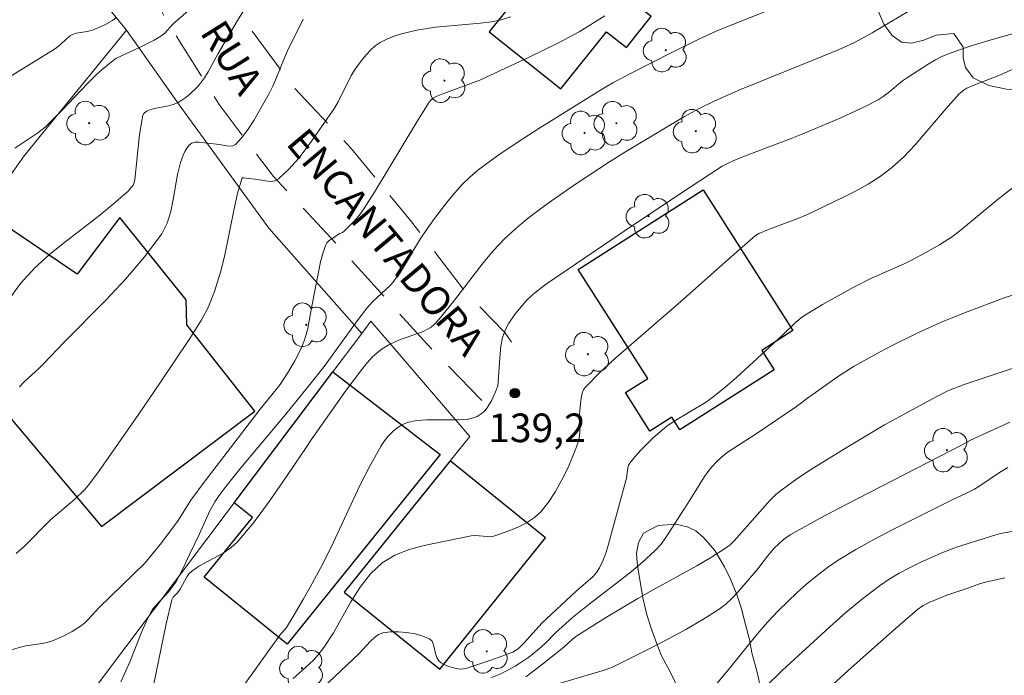
# Model space of a CAD drawing. Units: metres. Extents: x 285039 to 285555, y 1671574 to 1672139.
# Drawn here: x 285233 to 285285, y 1671617 to 1671651 of the extents above; entities that cross this region are included whole.
import ezdxf

# ---------------------------------------------------------------- set-up
doc = ezdxf.new("R2010")
doc.units = ezdxf.units.M
doc.header["$MEASUREMENT"] = 0
doc.linetypes.add('HIDDEN', pattern=[0.375, 0.25, -0.125])
for name, color, linetype, lineweight, true_color in [('Arvores_Isoladas', 7, 'Continuous', 18, 0x00ff33), ('Curvas_Intermediarias', 7, 'Continuous', 9, 0x783c14), ('Curvas_Mestras', 7, 'Continuous', 20, 0x783c14), ('Pto_Cotado', 7, 'Continuous', 9, 0x783c14), ('Topon_Pto_Cotado', 7, 'Continuous', 9, 0x783c14), ('Vegetacao', 7, 'Orla8', 9, 0x00ff33)]:
    doc.layers.add(name, color=color, linetype=linetype, lineweight=lineweight, true_color=true_color)
for name, color, linetype, lineweight in [('Edificacoes', 7, 'Continuous', 30), ('Muro_Grade', 8, 'Continuous', 20), ('Nao_Pavimentada_S_Mfio', 10, 'HIDDEN', 15), ('Topon_de_Vias', 7, 'Continuous', 9)]:
    doc.layers.add(name, color=color, linetype=linetype, lineweight=lineweight)
doc.styles.add('Arial', font='arial.ttf', dxfattribs={"height": 1.5})
doc.styles.get("Standard").update_dxf_attribs({"font": 'arial.ttf'})
doc.linetypes.add('Orla8', pattern='A,6,-0.5,["V",Standard,S=1,R=0,X=-0.5,Y=-1],-0.5,6,-0.5,["V",Standard,S=1,R=0,X=-0.5,Y=-1],-0.5', length=14)

# ---------------------------------------------------------------- blocks, each defined once
blk = doc.blocks.new('Cotas')
at = {"layer": 'Pto_Cotado'}
blk.add_hatch(color=256, dxfattribs=at).paths.add_polyline_path([(0, 0.24, 1), (0, -0.24, 1)])
at = {"layer": 'Pto_Cotado', "lineweight": -3}
blk.add_lwpolyline([(0, -0.24, -1), (0, 0.24, -1)], format="xyb", close=True, dxfattribs=at)
blk = doc.blocks.new('Arvore')
at = {"layer": 'Arvores_Isoladas'}
blk.add_lwpolyline([(-0.718, 0.493, 0.872324), (-0.722, -0.551, 0.862983), (0.284, -0.827, 0.900105), (0.89, 0.029, 0.863155), (0.262, 0.861, 0.882486)], format="xyb", close=True, dxfattribs=at)
blk.add_circle((0, 0), 0.0286, dxfattribs=at)

msp = doc.modelspace()

# ---------------------------------------------------------------- linework, layer by layer
at = {"layer": 'Curvas_Intermediarias', "flags": 128}
for points, elevation in [([(285274.498, 1671652.46), (285269.44, 1671650.433), (285268.461, 1671649.976), (285267.16, 1671649.341), (285264.917, 1671648.204), (285264.005, 1671647.717), (285263.413, 1671647.365), (285260.118, 1671645.323), (285259.033, 1671644.624), (285257.97, 1671643.899), (285256.938, 1671643.139), (285256.507, 1671642.775), (285256.103, 1671642.377), (285255.721, 1671641.953), (285255.357, 1671641.512), (285254.661, 1671640.608), (285254.274, 1671640.069), (285253.909, 1671639.513), (285252.854, 1671637.815), (285252.487, 1671637.262), (285252.351, 1671637.107), (285251.408, 1671636.234), (285251.119, 1671635.914), (285250.657, 1671635.315), (285248.876, 1671632.861), (285248.415, 1671632.26), (285247.988, 1671631.735), (285246.873, 1671630.361), (285244.526, 1671627.54), (285243.754, 1671626.591), (285243.381, 1671626.104), (285243.155, 1671625.764), (285242.9, 1671625.295), (285242.35, 1671624.086), (285241.852, 1671623.04), (285241.489, 1671622.297), (285241.109, 1671621.564), (285240.999, 1671621.393), (285240.74, 1671621.075), (285240.077, 1671620.359), (285239.927, 1671620.17), (285239.8, 1671619.968), (285239.557, 1671619.475), (285239.339, 1671618.968), (285238.728, 1671617.417), (285238.236, 1671616.339)], 137), ([(285244.916, 1671651.9), (285244.339, 1671650.971), (285243.327, 1671649.24), (285242.803, 1671648.283), (285242.612, 1671647.977), (285242.401, 1671647.689), (285242.231, 1671647.489), (285241.849, 1671647.116), (285241.641, 1671646.949), (285241.424, 1671646.799), (285241.2, 1671646.669), (285240.975, 1671646.574), (285240.736, 1671646.509), (285239.988, 1671646.368), (285239.75, 1671646.299), (285239.6, 1671646.234), (285239.464, 1671646.14), (285239.415, 1671646.08), (285239.387, 1671646.012), (285239.291, 1671645.518), (285239.219, 1671645.011), (285238.965, 1671642.635), (285238.919, 1671642.442), (285238.875, 1671642.357), (285238.611, 1671642.043), (285237.979, 1671641.476), (285237.132, 1671640.774), (285235.377, 1671639.424), (285234.521, 1671638.732), (285233.715, 1671637.999), (285232.984, 1671637.204), (285232.325, 1671636.313)], 133), ([(285232.681, 1671644.288), (285233.895, 1671645.096), (285234.263, 1671645.39), (285235.169, 1671646.286), (285236.49, 1671647.676), (285236.941, 1671648.127), (285237.254, 1671648.41), (285237.747, 1671648.807), (285237.98, 1671648.977), (285239.241, 1671649.58), (285239.977, 1671649.952), (285240.334, 1671650.153), (285240.529, 1671650.305), (285240.981, 1671650.791), (285242.014, 1671651.708)], 132), ([(285239.555, 1671614.282), (285240.34, 1671618.098), (285240.61, 1671619.366), (285240.901, 1671620.624), (285240.974, 1671620.764), (285241.205, 1671621.004), (285241.339, 1671621.182), (285241.697, 1671621.844), (285241.803, 1671621.993), (285241.93, 1671622.122), (285242.315, 1671622.394), (285243.598, 1671623.084), (285243.995, 1671623.348), (285244.339, 1671623.666), (285245.173, 1671624.672), (285245.961, 1671625.725), (285246.718, 1671626.81), (285247.934, 1671628.612), (285248.204, 1671629.012), (285250.037, 1671631.615), (285250.907, 1671632.769), (285251.239, 1671633.165), (285251.415, 1671633.352), (285251.757, 1671633.653), (285251.922, 1671633.771), (285252.274, 1671633.981), (285252.638, 1671634.164), (285252.917, 1671634.281), (285253.785, 1671634.573), (285254.066, 1671634.684), (285254.332, 1671634.817), (285254.483, 1671634.918), (285254.623, 1671635.036), (285254.881, 1671635.307), (285255.655, 1671636.252), (285257.2, 1671638.274), (285257.742, 1671638.921), (285258.319, 1671639.531), (285258.899, 1671640.069), (285259.509, 1671640.579), (285260.14, 1671641.066), (285260.787, 1671641.535), (285262.099, 1671642.443), (285263.831, 1671643.578), (285264.711, 1671644.126), (285266.487, 1671645.195), (285267.758, 1671645.942), (285268.527, 1671646.361), (285269.312, 1671646.751), (285270.683, 1671647.352), (285274.614, 1671648.948), (285275.85, 1671649.464), (285276.612, 1671649.808), (285277.109, 1671650.061), (285277.586, 1671650.327), (285279.472, 1671651.442)], 138), ([(285230.937, 1671617.554), (285232.978, 1671618.151), (285233.256, 1671618.216), (285234.106, 1671618.348), (285234.384, 1671618.404), (285234.654, 1671618.484), (285235.183, 1671618.706), (285235.693, 1671618.979), (285236.173, 1671619.293), (285236.342, 1671619.428), (285236.499, 1671619.579), (285237.093, 1671620.229), (285239.49, 1671622.552), (285240.287, 1671623.524), (285241.049, 1671624.523), (285241.228, 1671624.782), (285241.899, 1671625.854), (285242.644, 1671626.87), (285245.529, 1671630.612), (285246.37, 1671631.646), (285246.571, 1671631.911), (285246.961, 1671632.498), (285247.348, 1671633.142), (285247.525, 1671633.473), (285247.685, 1671633.809), (285247.823, 1671634.153), (285247.943, 1671634.531), (285248.036, 1671634.918), (285248.044, 1671634.961), (285248.252, 1671636.105), (285248.688, 1671638.331), (285248.805, 1671638.773), (285248.952, 1671639.195), (285249.026, 1671639.322), (285249.131, 1671639.431), (285249.257, 1671639.527), (285249.706, 1671639.818), (285249.845, 1671639.878), (285249.927, 1671639.933), (285250.459, 1671640.471), (285250.787, 1671640.855), (285250.933, 1671641.06), (285251.519, 1671641.978), (285253.763, 1671645.724), (285254.34, 1671646.647), (285254.454, 1671646.788), (285254.594, 1671646.906), (285254.751, 1671646.995), (285255.097, 1671647.142), (285257.03, 1671647.845), (285259.648, 1671649.075), (285261.158, 1671649.802), (285262.244, 1671650.383), (285263.581, 1671651.217)], 136), ([(285237.973, 1671651.108), (285237.797, 1671650.968), (285237.396, 1671650.74), (285236.749, 1671650.476), (285236.468, 1671650.402), (285235.89, 1671650.303), (285235.703, 1671650.238), (285235.587, 1671650.177), (285235.409, 1671650.04), (285235.06, 1671649.706), (285234.811, 1671649.505), (285233.581, 1671648.733), (285231.712, 1671647.608)], 131), ([(285232.919, 1671631.791), (285233.168, 1671632.041), (285233.955, 1671632.763), (285234.205, 1671633.016), (285235.268, 1671634.125), (285237.441, 1671636.324), (285238.492, 1671637.445), (285239.48, 1671638.599), (285240.376, 1671639.804), (285240.666, 1671640.356), (285240.855, 1671640.963), (285240.981, 1671641.604), (285241.195, 1671642.91), (285241.358, 1671643.536), (285241.497, 1671643.925), (285241.584, 1671644.118), (285241.686, 1671644.293), (285241.805, 1671644.438), (285241.943, 1671644.541), (285242.122, 1671644.598), (285242.326, 1671644.61), (285243.404, 1671644.487), (285243.774, 1671644.412), (285243.949, 1671644.393), (285244.105, 1671644.41), (285244.233, 1671644.482), (285244.575, 1671644.854), (285244.894, 1671645.277), (285245.194, 1671645.737), (285246.015, 1671647.185), (285246.196, 1671647.541), (285246.356, 1671647.907), (285246.801, 1671649.026), (285246.965, 1671649.391), (285247.787, 1671651.04)], 134), ([(285286.461, 1671650.72), (285283.562, 1671649.897), (285282.605, 1671649.601), (285281.663, 1671649.269), (285281.271, 1671649.103), (285280.89, 1671648.909), (285280.518, 1671648.695), (285279.434, 1671647.997), (285279.171, 1671647.809), (285278.422, 1671647.184), (285278.163, 1671646.99), (285277.89, 1671646.821), (285277.252, 1671646.49), (285275.945, 1671645.88), (285273.95, 1671645.031), (285273.346, 1671644.786), (285270.903, 1671643.866), (285270.298, 1671643.624), (285270.01, 1671643.492), (285269.731, 1671643.341), (285268, 1671642.209), (285265.083, 1671640.268), (285260.521, 1671637.176), (285259.907, 1671636.71), (285259.53, 1671636.365), (285259.349, 1671636.175), (285258.848, 1671635.558), (285258.554, 1671635.121), (285258.397, 1671634.833), (285258.225, 1671634.369), (285258.138, 1671633.91), (285258.078, 1671633.299), (285257.996, 1671632.049), (285257.97, 1671631.835), (285257.853, 1671631.518), (285257.655, 1671631.084), (285257.414, 1671630.683), (285257.272, 1671630.508), (285257.161, 1671630.406), (285256.89, 1671630.24), (285256.74, 1671630.179), (285256.432, 1671630.102), (285255.9, 1671630.056), (285254.262, 1671630.064), (285253.735, 1671630.024), (285253.235, 1671629.917), (285252.962, 1671629.803), (285252.701, 1671629.64), (285252.456, 1671629.437), (285252.232, 1671629.205), (285252.033, 1671628.954), (285251.862, 1671628.695), (285251.289, 1671627.671), (285250.756, 1671626.618), (285249.242, 1671623.39), (285248.713, 1671622.329), (285248.153, 1671621.293), (285247.797, 1671620.679), (285247.266, 1671619.766), (285246.902, 1671619.177), (285246.552, 1671618.777), (285244.654, 1671616.132)], 139), ([(285248.155, 1671615.388), (285250.719, 1671617.818), (285251.307, 1671618.461), (285251.51, 1671618.658), (285251.727, 1671618.812), (285251.961, 1671618.902), (285252.352, 1671618.954), (285252.777, 1671618.959), (285253.215, 1671618.922), (285253.645, 1671618.844), (285254.048, 1671618.73), (285254.402, 1671618.584), (285254.532, 1671618.461), (285254.612, 1671618.275), (285254.711, 1671617.821), (285254.775, 1671617.607), (285254.88, 1671617.438), (285255.014, 1671617.326), (285255.173, 1671617.236), (285255.35, 1671617.163), (285255.724, 1671617.055), (285255.992, 1671617.002), (285256.172, 1671617.014), (285256.353, 1671617.057), (285257.607, 1671617.467), (285258.757, 1671617.898), (285258.906, 1671617.972), (285259.043, 1671618.067), (285259.36, 1671618.376), (285260.289, 1671619.412), (285262.08, 1671621.092), (285262.961, 1671621.859), (285263.151, 1671622.07), (285263.305, 1671622.302), (285263.494, 1671622.701), (285263.649, 1671623.121), (285263.78, 1671623.555), (285264.714, 1671627.005), (285264.785, 1671627.553), (285264.823, 1671627.679), (285264.886, 1671627.79), (285265.169, 1671628.137), (285265.472, 1671628.477), (285266.126, 1671629.127), (285266.823, 1671629.722), (285267.208, 1671629.998), (285268.853, 1671630.968), (285269.24, 1671631.244), (285269.865, 1671631.754), (285270.476, 1671632.284), (285272.867, 1671634.472), (285273.569, 1671635.162), (285273.753, 1671635.321), (285273.949, 1671635.465), (285274.983, 1671636.105), (285276.588, 1671636.989), (285277.547, 1671637.477), (285279.256, 1671638.232), (285279.676, 1671638.437), (285280.396, 1671638.816), (285281.103, 1671639.222), (285281.782, 1671639.667), (285282.261, 1671640.026), (285284.104, 1671641.562), (285285.949, 1671642.987)], 141), ([(285257.604, 1671616.538), (285258.13, 1671616.764), (285258.887, 1671617.163), (285259.127, 1671617.312), (285259.593, 1671617.636), (285260.262, 1671618.164), (285260.513, 1671618.401), (285260.993, 1671618.904), (285261.883, 1671619.698), (285262.761, 1671620.405), (285264.875, 1671622.036), (285265.554, 1671622.604), (285266.201, 1671623.201), (285266.506, 1671623.537), (285266.782, 1671623.9), (285268.038, 1671625.856), (285268.799, 1671627.09), (285269.078, 1671627.476), (285269.386, 1671627.833), (285269.699, 1671628.122), (285270.04, 1671628.383), (285271.507, 1671629.325), (285273.626, 1671630.761), (285274.195, 1671631.197), (285275.81, 1671632.338), (285276.645, 1671632.864), (285277.957, 1671633.596), (285278.622, 1671633.947), (285279.97, 1671634.615), (285281.28, 1671635.209), (285282.558, 1671635.722), (285284.495, 1671636.444), (285285.892, 1671636.892)], 142), ([(285285.021, 1671632.79), (285282.399, 1671631.906), (285281.58, 1671631.591), (285280.927, 1671631.267), (285278.226, 1671629.796), (285276.136, 1671628.543), (285274.461, 1671627.508), (285273.644, 1671626.966), (285272.847, 1671626.4), (285272.533, 1671626.14), (285272.241, 1671625.852), (285270.352, 1671623.719), (285270.137, 1671623.517), (285269.903, 1671623.338), (285269.164, 1671622.866), (285268.405, 1671622.42), (285266.081, 1671621.141), (285265.314, 1671620.703), (285263.675, 1671619.719), (285262.054, 1671618.707), (285261.87, 1671618.56), (285261.439, 1671618.15), (285260.249, 1671617.214), (285259.445, 1671616.604)], 143), ([(285284.793, 1671629.94), (285282.735, 1671628.997), (285282.26, 1671628.73), (285276.255, 1671625.637), (285274.863, 1671624.902), (285273.293, 1671624.041), (285272.937, 1671623.786), (285272.451, 1671623.345), (285272.092, 1671622.926), (285271.588, 1671622.26), (285270.542, 1671621.031), (285270.24, 1671620.706), (285269.92, 1671620.406), (285269.573, 1671620.141), (285268.713, 1671619.593), (285267.828, 1671619.078), (285266.923, 1671618.587), (285266.007, 1671618.113), (285263.946, 1671617.089), (285263.485, 1671616.927), (285260.896, 1671616.161)], 144), ([(285285.849, 1671624.386), (285284.297, 1671624.101), (285284.063, 1671624.042), (285282.003, 1671623.392), (285281.224, 1671623.092), (285280.098, 1671622.583), (285279.54, 1671622.312), (285278.994, 1671622.023), (285278.464, 1671621.709), (285277.958, 1671621.363), (285277.072, 1671620.679), (285276.209, 1671619.96), (285275.363, 1671619.216), (285272.871, 1671616.929), (285271.972, 1671616.058)], 146), ([(285273.065, 1671613.958), (285276.488, 1671617.067), (285278.787, 1671619.117), (285279.951, 1671620.122), (285280.258, 1671620.336), (285280.595, 1671620.507), (285281.486, 1671620.87), (285282.595, 1671621.249), (285283.207, 1671621.476), (285283.52, 1671621.565), (285284.536, 1671621.778)], 147)]:
    msp.add_lwpolyline(points, dxfattribs=dict(at, elevation=elevation))
at = {"layer": 'Curvas_Mestras', "flags": 128}
for points, elevation in [([(285232.752, 1671623.05), (285233.165, 1671623.423), (285234.564, 1671624.835), (285235.817, 1671625.901), (285236.324, 1671626.389), (285236.52, 1671626.612), (285237.055, 1671627.332), (285239.153, 1671630.338), (285240.31, 1671632.024), (285241.846, 1671634.314), (285242.452, 1671635.296), (285242.73, 1671635.8), (285242.884, 1671636.116), (285243.146, 1671636.773), (285243.455, 1671637.791), (285243.654, 1671638.609), (285244.162, 1671641.107), (285244.348, 1671641.912), (285244.566, 1671642.682), (285244.603, 1671642.728), (285244.667, 1671642.741), (285244.927, 1671642.693), (285245.266, 1671642.662), (285245.805, 1671642.569), (285246.062, 1671642.547), (285246.295, 1671642.574), (285246.493, 1671642.677), (285247.035, 1671643.189), (285247.548, 1671643.771), (285248.037, 1671644.403), (285248.212, 1671644.655), (285249.416, 1671646.389), (285249.619, 1671646.715), (285250.303, 1671648.1), (285250.505, 1671648.424), (285250.887, 1671648.947), (285251.095, 1671649.198), (285251.318, 1671649.433), (285251.557, 1671649.642), (285251.814, 1671649.817), (285252.166, 1671649.998), (285252.54, 1671650.148), (285252.929, 1671650.272), (285253.732, 1671650.464), (285254.713, 1671650.63), (285257.07, 1671650.828), (285257.651, 1671650.911), (285258.158, 1671651.015), (285258.653, 1671651.174)], 135), ([(285247.254, 1671616.507), (285247.732, 1671616.936), (285248.327, 1671617.47), (285248.557, 1671617.725), (285248.87, 1671618.136), (285249.364, 1671618.901), (285250.281, 1671620.52), (285250.763, 1671621.294), (285251.301, 1671621.992), (285251.924, 1671622.575), (285252.584, 1671622.974), (285253.326, 1671623.268), (285254.123, 1671623.485), (285256.583, 1671623.982), (285256.787, 1671624.005), (285257.421, 1671623.941), (285257.626, 1671623.939), (285257.823, 1671623.977), (285258.687, 1671624.291), (285259.119, 1671624.477), (285259.53, 1671624.693), (285259.904, 1671624.946), (285260.226, 1671625.244), (285260.635, 1671625.753), (285261.005, 1671626.313), (285261.337, 1671626.911), (285261.637, 1671627.531), (285261.908, 1671628.16), (285262.154, 1671628.783), (285262.233, 1671629.079), (285262.266, 1671629.389), (285262.262, 1671630.348), (285262.329, 1671631.065), (285262.399, 1671631.463), (285262.471, 1671631.641), (285262.579, 1671631.795), (285263.353, 1671632.572), (285264.168, 1671633.325), (285267.565, 1671636.251), (285270.049, 1671638.474), (285271.463, 1671639.714), (285271.647, 1671639.822), (285272.152, 1671640.028), (285273.691, 1671640.607), (285274.197, 1671640.814), (285276.041, 1671641.7), (285276.712, 1671642.043), (285277.366, 1671642.409), (285277.994, 1671642.808), (285278.585, 1671643.25), (285279.231, 1671643.832), (285279.836, 1671644.466), (285281.553, 1671646.489), (285282.144, 1671647.141), (285282.374, 1671647.331), (285282.546, 1671647.433), (285282.908, 1671647.593), (285284.299, 1671648.128), (285285.905, 1671648.868)], 140), ([(285269.37, 1671616.169), (285270.002, 1671616.917), (285271.564, 1671618.841), (285272.103, 1671619.464), (285272.666, 1671620.063), (285273.65, 1671621.016), (285274.165, 1671621.472), (285274.694, 1671621.909), (285275.241, 1671622.322), (285275.804, 1671622.705), (285276.724, 1671623.266), (285277.669, 1671623.792), (285278.629, 1671624.294), (285281.768, 1671625.877), (285282.481, 1671626.2), (285282.945, 1671626.436), (285283.169, 1671626.571), (285284.254, 1671627.307), (285284.68, 1671627.564)], 145)]:
    msp.add_lwpolyline(points, dxfattribs=dict(at, elevation=elevation))
at = {"layer": 'Edificacoes', "flags": 128}
for points in [[(285261.228, 1671655.01), (285257.528, 1671650.388), (285261.275, 1671647.389), (285263.676, 1671650.388), (285264.707, 1671649.563), (285266.006, 1671651.186)], [(285262.187, 1671637.94), (285268.733, 1671642.111), (285273.434, 1671634.733), (285271.795, 1671633.688), (285272.442, 1671632.673), (285267.506, 1671629.528), (285267.081, 1671630.196), (285265.943, 1671629.471), (285264.658, 1671631.488), (285265.825, 1671632.231)], [(285226.492, 1671634.574), (285226.329, 1671634.348), (285228.322, 1671632.821), (285226.974, 1671631), (285230.486, 1671628.606), (285232.019, 1671630.662), (285237.215, 1671624.473), (285245.253, 1671630.52), (285241.692, 1671635.035), (285241.649, 1671636.343), (285238.181, 1671640.65), (285235.943, 1671637.688), (285231.088, 1671640.974)], [(285254.964, 1671628.241), (285246.946, 1671618.312), (285242.603, 1671621.819), (285245.128, 1671624.946), (285244.174, 1671625.716), (285249.341, 1671632.578)], [(285255.482, 1671627.908), (285249.935, 1671621.039), (285254.931, 1671617.004), (285260.479, 1671623.872)]]:
    msp.add_lwpolyline(points, close=True, dxfattribs=at)
at = {"layer": 'Muro_Grade', "flags": 128}
for points in [[(285238.529, 1671650.467), (285230.303, 1671660.563), (285230.115, 1671660.333), (285222.797, 1671651.422), (285222.53, 1671651.097), (285217.565, 1671645.052), (285216.884, 1671644.222), (285212.98, 1671639.469), (285211.556, 1671637.735)], [(285223.823, 1671630.858), (285226.329, 1671634.348), (285226.492, 1671634.574), (285231.088, 1671640.974), (285232.574, 1671643.043), (285233.179, 1671643.886), (285238.529, 1671650.467)], [(285250.846, 1671634.578), (285245.99, 1671640.095), (285241.435, 1671646.359), (285238.529, 1671650.467)], [(285250.846, 1671634.578), (285251.334, 1671635.227), (285256.508, 1671629.178), (285255.482, 1671627.908), (285249.935, 1671621.039)], [(285218.354, 1671623.465), (285230.798, 1671608.388), (285235.68, 1671614.432), (285244.174, 1671625.716), (285249.341, 1671632.578), (285250.846, 1671634.578)]]:
    msp.add_lwpolyline(points, dxfattribs=at)
at = {"layer": 'Nao_Pavimentada_S_Mfio', "ltscale": 10, "flags": 128}
for points in [[(285364.439, 1671727.526), (285354.879, 1671735.506), (285345.231, 1671743.215), (285340.337, 1671747.228), (285339.386, 1671747.791), (285338.111, 1671748.369), (285335.908, 1671748.463), (285334.194, 1671747.715), (285332.926, 1671747.076), (285330.83, 1671746.381), (285326.64, 1671745.878), (285322.275, 1671745.772), (285317.666, 1671745.99), (285312.654, 1671746.699), (285306.56, 1671748.735), (285298.934, 1671751.987), (285291.444, 1671756.291), (285285.701, 1671760.747), (285280.229, 1671765.749), (285272.795, 1671773.762), (285266.517, 1671779.93), (285257.103, 1671787.724), (285249.88, 1671794.119), (285247.095, 1671796.646), (285246.124, 1671797.19), (285245.069, 1671797.498), (285243.751, 1671797.376), (285242.668, 1671797.201), (285240.102, 1671796.058), (285236.797, 1671793.897), (285234.586, 1671792.086), (285232.964, 1671790.217), (285230.938, 1671787.243), (285228.674, 1671783.94), (285226.66, 1671780.954), (285224.843, 1671777.311), (285222.757, 1671772.536), (285220.818, 1671768.893), (285218.765, 1671765.366), (285217.29, 1671762.766), (285216.152, 1671760.18), (285215.858, 1671758.812), (285215.782, 1671757.681), (285215.828, 1671756.401), (285216.248, 1671753.34), (285217.178, 1671747.55), (285218.392, 1671743.648), (285219.582, 1671740.053), (285220.394, 1671737.848), (285220.989, 1671736.978), (285223.078, 1671732.999), (285225.6, 1671728.591), (285228.705, 1671723.9), (285232.114, 1671718.859), (285235.867, 1671713.798), (285238.554, 1671710.442), (285240.885, 1671707.141), (285241.728, 1671705.795), (285242.134, 1671704.495), (285242.095, 1671703.51), (285241.7, 1671702.162), (285241.43, 1671700.929), (285240.809, 1671699.328), (285239.281, 1671697.206), (285236.561, 1671694.478), (285232.667, 1671691.765), (285229.387, 1671689.762), (285226.698, 1671687.822), (285224.345, 1671685.383), (285222.789, 1671683.478), (285221.913, 1671682.172), (285221.153, 1671681.012), (285220.725, 1671680.074), (285220.677, 1671679.412), (285221.006, 1671678.455), (285221.485, 1671677.739), (285223.486, 1671675.82), (285225.969, 1671673.409), (285228.684, 1671670.75), (285231.899, 1671668.502), (285234.253, 1671666.643), (285236.416, 1671664.866), (285238.085, 1671663.025), (285239.792, 1671660.715), (285241.077, 1671658.026), (285242.376, 1671654.908), (285244.407, 1671651.378), (285247.204, 1671647.569), (285250.316, 1671644.257), (285253.408, 1671640.5), (285256.342, 1671636.683), (285258.337, 1671634.633), (285259.405, 1671633.136)], [(285257.143, 1671631.069), (285254.093, 1671634.206), (285249.89, 1671638.882), (285246.231, 1671642.808), (285243.378, 1671646.569), (285240.592, 1671651.023), (285238.758, 1671654.663), (285237.469, 1671657.682), (285235.962, 1671660.227), (285234.501, 1671662.094), (285232.25, 1671664.019), (285229.656, 1671666.176), (285224.912, 1671670.194), (285220.747, 1671674.008), (285219.377, 1671675.072), (285218.729, 1671675.01), (285218.197, 1671674.168), (285217.432, 1671672.269), (285215.824, 1671669.203), (285213.58, 1671666.133), (285212.202, 1671663.552), (285210.759, 1671660.788), (285210.164, 1671659.012), (285209.952, 1671657.86), (285210.056, 1671656.601), (285210.223, 1671655.786), (285210.59, 1671654.553), (285211.285, 1671653.44), (285211.909, 1671652.713), (285212.133, 1671652.51)]]:
    msp.add_lwpolyline(points, dxfattribs=at)
at = {"layer": 'Vegetacao', "flags": 128}
for points in [[(285292.75, 1671648.931), (285292.336, 1671649.128), (285291.661, 1671649.418), (285290.946, 1671649.661), (285290.333, 1671649.733), (285289.773, 1671649.657), (285289.173, 1671649.398), (285288.391, 1671648.998), (285287.37, 1671648.297), (285286.316, 1671647.626), (285285.513, 1671647.359), (285284.616, 1671647.378), (285283.698, 1671647.568), (285282.869, 1671647.979), (285282.466, 1671648.516), (285282.347, 1671649.015), (285282.338, 1671649.586), (285281.865, 1671650.302), (285280.932, 1671650.203), (285280.287, 1671649.947), (285279.642, 1671649.783), (285279.119, 1671649.848), (285278.627, 1671650.187), (285278.183, 1671650.777), (285277.86, 1671651.573), (285277.647, 1671652.616), (285277.405, 1671653.8), (285277.257, 1671654.539), (285277.053, 1671655.019), (285276.637, 1671655.696), (285276.092, 1671656.328), (285275.453, 1671656.88), (285274.847, 1671657.28), (285274.307, 1671657.619), (285273.77, 1671658.144), (285273.431, 1671658.787), (285273.259, 1671659.549), (285273.168, 1671660.455), (285272.788, 1671661.51), (285271.725, 1671663.029), (285270.511, 1671664.674), (285269.729, 1671665.801), (285269.411, 1671666.364), (285268.967, 1671667.053), (285268.41, 1671667.712), (285267.686, 1671668.328), (285266.897, 1671668.793), (285265.959, 1671669.116), (285265.127, 1671669.219), (285264.526, 1671669.241), (285263.328, 1671669.329), (285261.814, 1671669.484), (285260.113, 1671669.823), (285258.589, 1671670.39), (285257.753, 1671670.686), (285257.334, 1671671.056), (285256.833, 1671671.592), (285256.479, 1671672.198), (285256.282, 1671672.807), (285256.338, 1671673.462), (285256.71, 1671674.087), (285257.33, 1671674.456), (285258.121, 1671674.468), (285259.055, 1671674.415), (285259.984, 1671674.442), (285260.59, 1671675), (285260.994, 1671675.341), (285261.317, 1671675.697), (285261.428, 1671676.703), (285261.106, 1671677.425), (285260.444, 1671678.208), (285259.913, 1671678.659), (285259.129, 1671679.605), (285257.967, 1671680.963), (285256.281, 1671682.85), (285254.807, 1671684.466), (285254.412, 1671685.297), (285254.066, 1671685.996), (285253.695, 1671686.787), (285253.349, 1671687.533), (285252.991, 1671688.166), (285252.657, 1671688.791), (285252.3, 1671689.34), (285251.974, 1671689.803), (285251.584, 1671690.366), (285251.441, 1671690.803), (285251.009, 1671691.877), (285250.235, 1671693.622), (285249.291, 1671695.391), (285248.799, 1671696.252), (285248.49, 1671696.746), (285247.811, 1671697.63), (285246.71, 1671698.946), (285245.634, 1671700.076), (285245.114, 1671700.601), (285244.615, 1671701.199), (285244.156, 1671701.712), (285243.66, 1671702.237), (285243.299, 1671702.634), (285242.897, 1671703.016), (285242.495, 1671703.351), (285242.099, 1671703.602)], [(285251.523, 1671609.548), (285252.18, 1671609.604), (285252.933, 1671609.916), (285253.411, 1671609.987), (285253.849, 1671610.081), (285254.412, 1671610.591), (285254.309, 1671611.224), (285254.117, 1671611.866), (285254.522, 1671612.496), (285254.983, 1671612.808), (285255.571, 1671612.953), (285256.312, 1671613.152), (285256.819, 1671613.406), (285256.915, 1671613.748), (285257.162, 1671614.39), (285257.534, 1671614.818), (285258.024, 1671614.97), (285258.499, 1671614.633), (285258.873, 1671613.786), (285259.037, 1671613.094), (285259.241, 1671612.231), (285259.53, 1671611.38), (285259.815, 1671610.79), (285260.502, 1671610.087), (285261.021, 1671609.8), (285261.621, 1671609.584), (285262.213, 1671609.592), (285262.995, 1671609.893), (285263.809, 1671610.403), (285264.587, 1671610.77), (285265.394, 1671610.628), (285266.075, 1671610.528), (285266.631, 1671610.486), (285267.104, 1671610.724), (285267.602, 1671611.607), (285267.763, 1671612.237), (285267.891, 1671612.922), (285267.967, 1671613.664), (285267.868, 1671614.317), (285267.701, 1671614.982), (285267.505, 1671615.658), (285267.228, 1671616.412), (285266.874, 1671617.084), (285266.549, 1671617.705), (285266.304, 1671618.327), (285266.048, 1671619.038), (285265.775, 1671619.85), (285265.57, 1671620.736), (285265.431, 1671621.599), (285265.292, 1671622.416), (285265.246, 1671623.057), (285265.346, 1671623.636), (285265.605, 1671624.127), (285266.366, 1671624.532), (285267.307, 1671624.588), (285267.891, 1671624.449), (285268.345, 1671624.24), (285268.739, 1671623.895), (285269.336, 1671623.207), (285269.848, 1671622.361), (285270.166, 1671621.708), (285270.488, 1671620.919), (285270.736, 1671620.154), (285270.952, 1671619.341), (285271.148, 1671618.556), (285271.284, 1671617.853), (285271.455, 1671617.223), (285271.602, 1671616.609), (285271.737, 1671615.991), (285271.819, 1671615.377), (285271.922, 1671614.697), (285272.004, 1671613.919), (285272.148, 1671613.029), (285272.344, 1671612.135), (285272.421, 1671611.821), (285272.407, 1671611.25), (285272.347, 1671610.653), (285272.215, 1671609.766), (285271.942, 1671608.518), (285271.518, 1671607.044), (285271.082, 1671605.681), (285270.783, 1671604.851), (285270.762, 1671603.626), (285270.847, 1671602.264), (285271.169, 1671600.508), (285271.551, 1671598.961), (285271.741, 1671597.623), (285272.132, 1671595.802), (285272.821, 1671593.491), (285273.529, 1671591.923), (285273.717, 1671591.413), (285273.938, 1671590.859), (285274.269, 1671590.339), (285275.087, 1671590.026), (285276.055, 1671590.044), (285276.707, 1671589.879), (285277.301, 1671589.5), (285277.836, 1671588.76), (285278.334, 1671587.94), (285279.077, 1671587.189), (285280.074, 1671586.725), (285280.599, 1671586.525), (285281.062, 1671586.816), (285281.761, 1671587.229), (285282.688, 1671587.338), (285283.742, 1671587.117), (285285.012, 1671586.931), (285286.529, 1671587.039), (285288.004, 1671587.488), (285288.573, 1671587.764), (285289.385, 1671588.398), (285290.416, 1671589.185), (285291.682, 1671590.407), (285292.817, 1671591.917), (285293.46, 1671593.155), (285293.613, 1671593.962), (285293.875, 1671594.742), (285294.346, 1671595.231), (285295.049, 1671595.693), (285295.857, 1671596.187), (285296.592, 1671596.68), (285297.005, 1671597.457), (285297.315, 1671598.535), (285297.442, 1671599.874), (285297.541, 1671600.936), (285298.193, 1671601.923), (285299.074, 1671602.827), (285300.348, 1671603.919), (285301.741, 1671604.985), (285302.675, 1671605.528), (285302.917, 1671606.29), (285303.086, 1671607.15), (285303.307, 1671608.151), (285303.723, 1671609.214), (285304.396, 1671610.182), (285304.859, 1671610.572), (285305.537, 1671610.92), (285306.711, 1671611.369), (285308.216, 1671611.678), (285309.676, 1671611.763), (285310.225, 1671611.746), (285310.867, 1671611.77), (285311.408, 1671611.898), (285311.737, 1671612.1), (285312.086, 1671612.512), (285312.076, 1671613.106), (285311.864, 1671613.455), (285311.379, 1671613.731), (285310.504, 1671614.014), (285309.49, 1671614.402), (285308.793, 1671614.883), (285308.601, 1671615.365), (285308.343, 1671616.03), (285308.073, 1671616.592), (285307.693, 1671617.173), (285307.074, 1671617.711), (285306.218, 1671618.363), (285305.386, 1671619.136), (285304.684, 1671619.971), (285304.415, 1671620.381), (285304.397, 1671620.943), (285304.42, 1671621.598), (285304.557, 1671622.245), (285304.921, 1671623.03), (285305.427, 1671623.872), (285305.95, 1671624.623), (285306.291, 1671625.035), (285306.562, 1671625.671), (285307.28, 1671626.126), (285307.85, 1671626.136), (285308.521, 1671625.921), (285309.279, 1671625.421), (285310.139, 1671624.857), (285310.73, 1671624.49), (285311.204, 1671625.089), (285311.361, 1671625.664), (285311.693, 1671626.205), (285312.437, 1671626.371), (285312.914, 1671626.179), (285313.383, 1671625.682), (285313.514, 1671625.134), (285313.45, 1671624.685), (285313.488, 1671624.218), (285314.009, 1671623.961), (285314.71, 1671623.628), (285314.965, 1671622.564), (285314.8, 1671621.844), (285314.472, 1671621.117), (285314.128, 1671620.306), (285313.647, 1671619.205), (285313.263, 1671618.134), (285313.391, 1671617.644), (285313.681, 1671617.002), (285314.086, 1671616.239), (285314.743, 1671615.294), (285315.502, 1671614.262), (285316.224, 1671613.363), (285316.819, 1671612.802), (285317.268, 1671612.537), (285318.069, 1671612.566), (285318.596, 1671613.192), (285318.691, 1671614.067), (285318.77, 1671615.178), (285318.613, 1671616.25), (285318.309, 1671617.169), (285318.25, 1671617.983), (285318.505, 1671618.817), (285318.755, 1671619.7), (285318.797, 1671620.663), (285318.563, 1671621.647), (285318.236, 1671622.209), (285317.877, 1671622.573), (285317.465, 1671623.002), (285317.041, 1671623.579), (285316.681, 1671624.186), (285316.375, 1671624.683), (285316.15, 1671625.158), (285316.022, 1671625.664), (285315.902, 1671626.649), (285315.794, 1671627.379), (285315.797, 1671628.059), (285315.816, 1671628.596), (285315.859, 1671629.17), (285315.87, 1671629.764)]]:
    msp.add_lwpolyline(points, dxfattribs=at)

# ---------------------------------------------------------------- block references
at = {"layer": 'Arvores_Isoladas'}
for p in [(285266.767, 1671649.421), (285255.181, 1671647.823), (285236.576, 1671645.605), (285264.188, 1671645.592), (285262.52, 1671645.085), (285268.341, 1671645.177), (285265.865, 1671640.723), (285247.946, 1671635.036), (285262.696, 1671633.498), (285281.495, 1671628.469), (285257.397, 1671617.931), (285247.721, 1671617.054)]:
    msp.add_blockref('Arvore', p, dxfattribs=at)
at = {"layer": 'Pto_Cotado'}
msp.add_blockref('Cotas', (285258.87, 1671631.458, 139.15), dxfattribs=at)

# ---------------------------------------------------------------- texts
at = {"layer": 'Topon_de_Vias', "style": 'Arial'}
for s, rotation, p in [('RUA', 302.0041, (285242.348, 1671650.35)), ('ENCANTADORA', 310, (285246.832, 1671644.517))]:
    msp.add_text(s, height=1.5, rotation=rotation, dxfattribs=at).set_placement(p)
at = {"layer": 'Topon_Pto_Cotado', "style": 'Arial'}
msp.add_text('139,2', height=1.5, dxfattribs=at).set_placement((285257.472, 1671628.89, 139.15))

doc.saveas('drawing.dxf')
